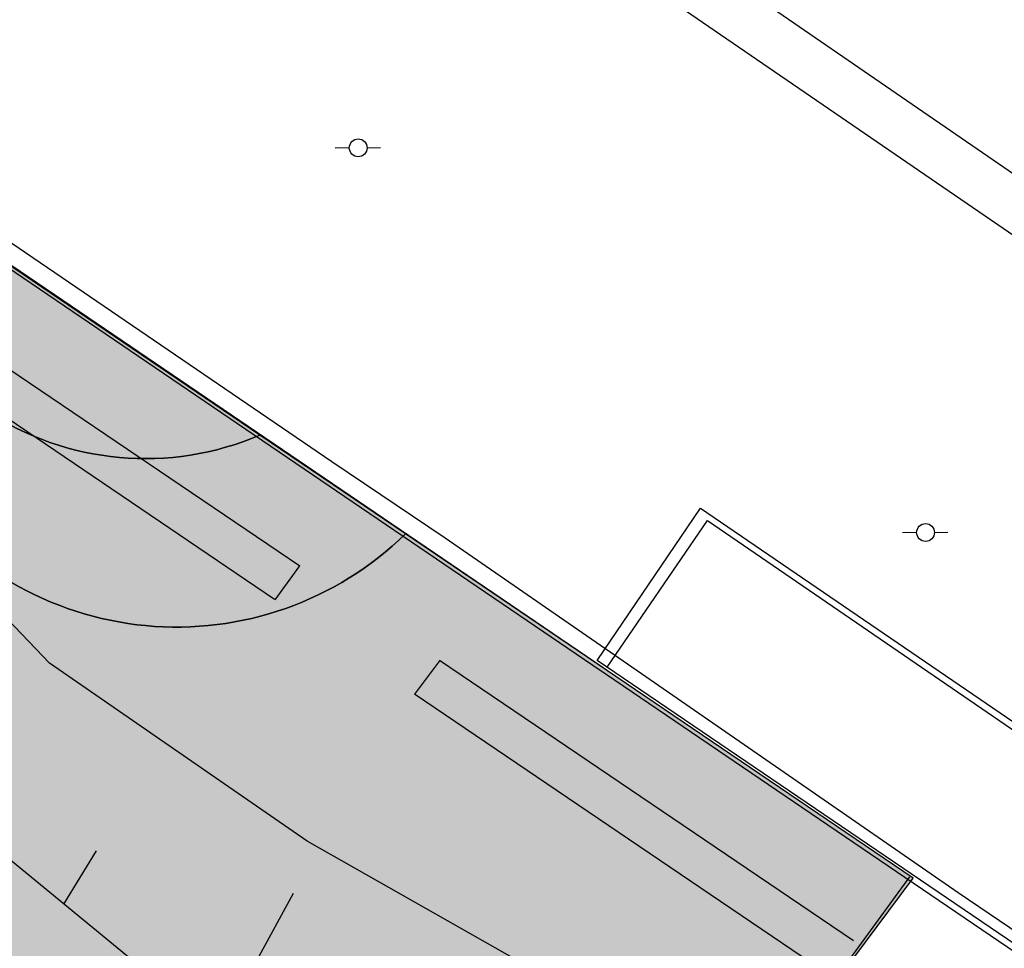
# Model space of a CAD drawing. Units: metres. Extents: x 329541 to 332178, y 7384474 to 7387295.
# Drawn here: x 330987 to 331041, y 7386812 to 7386863 of the extents above; entities that cross this region are included whole.
import ezdxf

# ---------------------------------------------------------------- set-up
doc = ezdxf.new("R2010")
doc.units = ezdxf.units.M
doc.linetypes.add('X-PMSP$0$X_BASE_Implantação Atual$0$x-vagas$0$CONTINUOUS', pattern=[0])
for name, color, linetype in [('000_17R_35L - TODA', 160, 'Continuous'), ('_SHAPE', 200, 'Continuous'), ('Hatch_GRAMA', 76, 'Continuous'), ('Pav. Flexível - PPD - Nova', 252, 'Continuous'), ('X-PMSP$0$X_BASE_Implantação Atual$0$1_ALAMBRADO', 15, 'Continuous'), ('X-PMSP$0$X_BASE_Implantação Atual$0$1_MURO', 2, 'Continuous'), ('X-PMSP$0$X_BASE_Implantação Atual$0$1_PAISAGISMO_CANTEIRO', 2, 'Continuous'), ('X-PMSP$0$X_BASE_Implantação Atual$0$1_PAISAGISMO_TALUDE', 98, 'X-PMSP$0$X_BASE_Implantação Atual$0$x-vagas$0$CONTINUOUS'), ('X-PMSP$0$X_BASE_Implantação Atual$0$1_POSTE', 1, 'Continuous')]:
    doc.layers.add(name, color=color, linetype=linetype)
doc.styles.get("Standard").update_dxf_attribs({"font": 'arial.ttf'})
doc.styles.add('X-PMSP$0$X_BASE_Implantação Atual$0$Standard', font='verdana.ttf', dxfattribs={"height": 2})
doc.linetypes.add('X-PMSP$0$X_BASE_Implantação Atual$0$ALAMBRADO_LINE', pattern='A,12.7,-5.08,["X X",X-PMSP$0$X_BASE_Implantação Atual$0$Standard,S=2.54,R=0,X=-2.54,Y=-1.27],-6.35', length=24.13)
doc.dimstyles.new('ISO-25', dxfattribs={"dimtxt": 2.5, "dimasz": 2.5, "dimexe": 1.25, "dimexo": 0.625, "dimtad": 1, "dimtxsty": 'Standard', "dimcen": 2.5, "dimadec": 0, "dimazin": 0, "dimtfac": 1, "dimtmove": 0, "dimatfit": 3, "dimfxl": 1, "dimarcsym": 0})
pattern_1 = [(90, (0, 0), (-1.796051224, 1.796051224), [0.4762500000000001, -3.115852448]), (45, (0, 0), (-1.79605122421383, 1.796051224213831), [0.4762500000000001, -2.06375]), (135, (0, 0), (-1.796051224213831, -1.79605122421383), [0.4762500000000001, -2.06375])]

# ---------------------------------------------------------------- blocks, each defined once
blk = doc.blocks.new('X-PMSP$0$X_BASE_Implantação Atual$0$POSTE1')
for p, q in [((-0.8790771225467324, -0.007439532317221165, 99.997), (-2.177493358030915, -0.007439532317221165, 99.997)), ((0.7469269828870893, -0.007439532317221165, 99.997), (1.96958682872355, -0.007439532317221165, 99.997))]:
    blk.add_line(p, q)
blk.add_circle((-0.06607506982982159, -0.007439532317221165, 99.997), 0.8130020524736875)
blk = doc.blocks.new('*D7487')
at = {"layer": '000_17R_35L - TODA', "color": 0, "lineweight": -2, "transparency": 16777216}
for p, q in [((330582.1766465511, 7386856.010590103), (330658.5170609574, 7386905.937905814)), ((330658.8392889933, 7386903.161456807), (331686.6676362972, 7385331.580031795)), ((331604.9272176251, 7385275.13387583), (331689.082132325, 7385330.171944819))]:
    blk.add_line(p, q, dxfattribs=at)
at = {"layer": '000_17R_35L - TODA', "color": 0, "transparency": 16777216}
for points in [[(330659.1880003256, 7386903.389517145), (330658.490577661, 7386902.933396468), (330657.4709269614, 7386905.253724799)], [(331687.0163476295, 7385331.808092134), (331686.3189249649, 7385331.351971457), (331688.0359983291, 7385329.487763803)]]:
    blk.add_solid(points, dxfattribs=at)
at = {"layer": 'DEFPOINTS', "color": 0, "transparency": 16777216}
for p in [(330581.6535795531, 7386855.668499595), (331688.0359983291, 7385329.487763803), (331604.4041506271, 7385274.791785322)]:
    blk.add_point(p, dxfattribs=at)
at = {"layer": '000_17R_35L - TODA', "color": 0, "transparency": 16777216, "insert": (330867.6427209186, 7386597.019098395), "char_height": 10, "attachment_point": 5, "rotation": 303.18504603609153}
blk.add_mtext('TODA (17R-35L)', dxfattribs=at)
blk = doc.blocks.new('*D7496')
at = {"layer": '000_17R_35L - TODA', "color": 0, "lineweight": -2, "transparency": 16777216}
for p, q in [((330582.1766465511, 7386856.010590103), (330658.5170610328, 7386905.937905863)), ((330658.8392890692, 7386903.161456855), (331686.6676363731, 7385331.580031844)), ((331604.4041506271, 7385274.791785322), (331689.0821324005, 7385330.17194487))]:
    blk.add_line(p, q, dxfattribs=at)
at = {"layer": '000_17R_35L - TODA', "color": 0, "transparency": 16777216}
for points in [[(330659.188000401, 7386903.389517195), (330658.4905777369, 7386902.933396516), (330657.4709270373, 7386905.253724847)], [(331687.0163477049, 7385331.808092183), (331686.3189250408, 7385331.351971505), (331688.035998405, 7385329.487763854)]]:
    blk.add_solid(points, dxfattribs=at)
at = {"layer": 'DEFPOINTS', "color": 0, "transparency": 16777216}
for p in [(330581.6535795531, 7386855.668499595), (331688.035998405, 7385329.487763854), (331603.8810836291, 7385274.449694814)]:
    blk.add_point(p, dxfattribs=at)
at = {"layer": '000_17R_35L - TODA', "color": 0, "transparency": 16777216, "insert": (331514.5610946827, 7385607.860838456), "char_height": 10, "attachment_point": 5, "rotation": 303.18504603609153}
blk.add_mtext('TODA (35L-17R)', dxfattribs=at)
blk = doc.blocks.new('*D7506')
at = {"layer": '000_17R_35L - TODA', "color": 0, "lineweight": -2, "transparency": 16777216}
for p, q in [((330573.8390791416, 7386850.557746237), (330618.3680707319, 7386879.680106113)), ((330618.6902987678, 7386876.903657105), (331626.6080726264, 7385335.766116494)), ((331584.49357718, 7385305.235669719), (331629.0225686543, 7385334.358029518))]:
    blk.add_line(p, q, dxfattribs=at)
at = {"layer": '000_17R_35L - TODA', "color": 0, "transparency": 16777216}
for points in [[(330619.0390101001, 7386877.131717443), (330618.3415874355, 7386876.675596766), (330617.3219367359, 7386878.995925097)], [(331626.9567839587, 7385335.994176833), (331626.2593612941, 7385335.538056156), (331627.9764346583, 7385333.673848502)]]:
    blk.add_solid(points, dxfattribs=at)
at = {"layer": 'DEFPOINTS', "color": 0, "transparency": 16777216}
for p in [(330573.3160121436, 7386850.215655729), (331627.9764346583, 7385333.673848502), (331583.970510182, 7385304.893579211)]:
    blk.add_point(p, dxfattribs=at)
at = {"layer": '000_17R_35L - TODA', "color": 0, "transparency": 16777216, "insert": (331128.6583905942, 7386110.264960699), "char_height": 10, "attachment_point": 5, "rotation": 303.18504603609153}
blk.add_mtext('LDA (35L-17R)', dxfattribs=at)

msp = doc.modelspace()

# ---------------------------------------------------------------- hatches: boundary and pattern name
at = {"layer": 'Hatch_GRAMA'}
h = msp.add_hatch(dxfattribs=at)
h.set_pattern_fill('GRASS', color=256, scale=0.1)
h.set_pattern_definition(pattern_1)
h.paths.add_polyline_path([(330562.3321082185, 7386879.499786618), (330565.2687336082, 7386880.124566608), (330593.2507109037, 7386881.505347129), (330629.304144509, 7386874.407004929), (330659.9496988841, 7386862.020097003), (330675.9012845582, 7386855.518401832), (330706.3091608937, 7386844.033526003), (330772.3197290538, 7386822.824327148), (330781.116400672, 7386819.898676818), (330794.1885789902, 7386815.210541622), (330842.5278999748, 7386846.824891103), (330877.0857404183, 7386793.98488113), (330883.0827951629, 7386784.815198407), (330913.5628852891, 7386738.210195156), (330914.4912183978, 7386736.994335443), (330915.4958560324, 7386736.003380929), (330919.1228838774, 7386733.965665696), (330922.2360054245, 7386733.457938977), (330924.9678905386, 7386733.788795635), (330928.1032277802, 7386735.173515616), (330943.5973853319, 7386745.306833621), (330957.2415150463, 7386751.399343639), (330986.1709060178, 7386749.372475654), (330983.1520622388, 7386753.812048401), (330980.1808043136, 7386752.394882413), (330976.9768500822, 7386751.930097601), (330974.3505515148, 7386752.071302048), (330970.756028654, 7386752.774028654), (330966.71289805, 7386755.092717398), (330959.2010363688, 7386761.786748249), (330956.3700601651, 7386764.757941056), (330952.5943535439, 7386768.71787228), (330948.4706710014, 7386773.762612858), (330944.7196952248, 7386778.977812831), (330939.7365000644, 7386786.20550328), (330933.649633678, 7386796.762919276), (330926.6684033901, 7386807.437436934), (330922.8183430927, 7386813.324298551), (330919.2792653007, 7386818.735658272), (330917.7432260857, 7386820.704541963), (330913.9896587084, 7386824.185648067), (330908.162779459, 7386826.674014602), (330904.2595778528, 7386826.221018353), (330900.2150334303, 7386827.05551025), (330895.7174747682, 7386827.983470452), (330892.9824059491, 7386830.866650078), (330888.9566798586, 7386835.110379289), (330882.7185239187, 7386844.648713221), (330879.1178904111, 7386850.154193541), (330876.9243998812, 7386853.508108598), (330874.5106006378, 7386857.198882516), (330873.2663495646, 7386858.52419857), (330869.1680720941, 7386862.889485491), (330864.1289485676, 7386868.256916121), (330855.4165528534, 7386875.157326834), (330853.3887747794, 7386876.252350628), (330843.9003317585, 7386880.804808537), (330832.7057967833, 7386884.514060366), (330820.7771014149, 7386889.367052761), (330806.1991005962, 7386895.385975405), (330791.7243343907, 7386901.561941479), (330778.2942739819, 7386906.456736997), (330762.971830437, 7386911.327830975), (330756.8832858336, 7386913.010745516), (330732.2816124737, 7386919.810812939), (330701.6629337405, 7386928.274020978), (330666.6069669211, 7386937.96372519), (330644.8585695052, 7386943.975128015), (330635.6922958599, 7386946.406242721), (330633.1615137857, 7386946.798863743), (330621.7122351447, 7386946.130565373), (330616.8515329963, 7386944.580846227), (330611.1737978825, 7386941.605751106), (330601.1008349038, 7386935.017942972), (330589.741785739, 7386927.589022939), (330572.9701088468, 7386925.337079326), (330546.9385267031, 7386913.123771186), (330478.1301894526, 7386884.353247857), (330489.9103141797, 7386749.355516321), (330490.8209140716, 7386739.812965857), (330494.0407714353, 7386731.796254465), (330503.6562238144, 7386717.09392952), (330523.8554424504, 7386685.776736848), (330530.4541166064, 7386675.107491832), (330531.0905380174, 7386668.17006781), (330533.3475873573, 7386635.675385821), (330539.8644761156, 7386570.973587371), (330545.8099517748, 7386507.496995855), (330551.4760445319, 7386508.032269132), (330550.051165368, 7386525.212067393), (330554.3761339685, 7386535.376797531), (330550.400502909, 7386582.065974761), (330546.8239553614, 7386616.276253022), (330541.0196264154, 7386683.360124395), (330530.2586193285, 7386698.901815409), (330520.0065325667, 7386715.489796685), (330511.1642989764, 7386729.009846117), (330502.6534201317, 7386742.273034507), (330501.2773801936, 7386745.7577221), (330498.1149964046, 7386760.820072601), (330497.4756236833, 7386777.491607482), (330496.3117582768, 7386807.086531204), (330497.7796788932, 7386819.894188666), (330499.9108475085, 7386825.144486625), (330502.7889948461, 7386831.785293198), (330513.0713204152, 7386847.529608912), (330507.4296231789, 7386856.115951227), (330556.4946689332, 7386888.425412354)])
h.paths.add_polyline_path([(330511.9751961331, 7386595.48307974), (330511.6457295012, 7386597.897378929), (330509.6156690511, 7386597.698472035), (330508.7919579514, 7386606.105336626), (330508.7582340713, 7386605.717703268), (330506.6310922597, 7386595.548908937), (330503.5865865269, 7386589.591752219), (330504.0041205398, 7386588.953329761), (330507.9649228313, 7386588.365023542), (330509.2963963278, 7386589.23581915), (330509.9774492979, 7386590.805059273), (330510.385965736, 7386592.757970748), (330510.794482176, 7386594.710882223)], flags=17)
h.paths.add_polyline_path([(330508.0318552193, 7386613.863008888), (330510.0612140085, 7386614.061934887), (330511.6457295012, 7386597.897378929), (330509.6156690511, 7386597.698472035)], flags=17)
h.paths.add_polyline_path([(330527.4172580739, 7386596.868084103), (330527.2618342919, 7386598.708272678), (330526.9725951139, 7386598.675384855), (330526.8376233196, 7386599.7060981), (330524.2699157826, 7386599.451867141), (330524.2825480871, 7386599.097396063), (330522.519788864, 7386598.899245888), (330522.7455192089, 7386596.349037454)], flags=17)
h.paths.add_polyline_path([(330501.9048698744, 7386628.107523068), (330500.177286444, 7386632.033306987), (330499.2619919114, 7386631.630521785), (330500.9237401967, 7386627.85434254), (330501.7235977406, 7386619.042588931), (330501.7692270001, 7386609.699079057), (330500.8901594903, 7386606.459420128), (330501.8552609818, 7386606.197543992), (330502.7698780027, 7386609.568214807), (330502.7233765784, 7386619.090318127)], flags=17)
h.paths.add_polyline_path([(330498.3683045037, 7386653.966920073), (330498.6775559522, 7386651.302282675), (330502.1833895229, 7386645.941754398), (330506.2366599301, 7386632.245680596), (330506.7191565337, 7386627.321279775), (330508.7266428959, 7386627.52804477), (330507.808358065, 7386636.443694567), (330505.098985285, 7386662.749060907), (330502.0361117829, 7386667.459167775), (330496.9454351956, 7386664.136289706)], flags=17)
h.paths.add_polyline_path([(330521.7488122344, 7386674.330148153), (330519.6468131841, 7386677.905534253), (330511.0911379431, 7386672.442552486), (330511.6687309577, 7386671.6573029), (330512.5154607884, 7386670.425088949), (330515.8978804337, 7386672.670112672), (330517.0507873201, 7386670.936522094)], flags=17)
h.paths.add_polyline_path([(330522.6276235368, 7386672.400945771), (330518.121013496, 7386669.327255952), (330518.6532598847, 7386668.52693345), (330520.887395372, 7386669.979854947), (330521.2139034679, 7386669.473647951), (330520.0178323986, 7386668.657855021), (330524.0828687139, 7386662.517619786)], flags=17)
h.paths.add_polyline_path([(330518.1910589603, 7386680.140304177), (330507.2323156963, 7386697.112868981), (330503.0157677708, 7386696.520006274), (330503.4441896061, 7386691.873956158), (330501.7355108634, 7386691.706771279), (330498.9417390827, 7386691.519329212), (330498.7041226597, 7386694.221297252), (330498.0114302322, 7386694.260547768), (330497.8656862645, 7386693.039033659), (330496.177645654, 7386693.275805742), (330496.3995298431, 7386694.757330817), (330495.3092380205, 7386712.129933097), (330496.9343019697, 7386712.974610636), (330492.6306741124, 7386719.555056798), (330492.4547916597, 7386719.430715062), (330496.5118843173, 7386675.990115798), (330500.983919459, 7386669.148906286)], flags=17)
edge = h.paths.add_edge_path(flags=17)
edge.add_arc((330537.4504748522, 7386922.25025258), 5.542007160689218, 124.4960442473184, 282.8338252058949)
edge.add_line((330538.6814884781, 7386916.846693678), (330575.2668347717, 7386933.275793362))
edge.add_arc((330573.1127935808, 7386938.172167714), 5.349240622628626, 293.7459305234689, 470.6807958217806)
edge.add_line((330571.2236488863, 7386943.1767164), (330534.3117627691, 7386926.81778253))
edge = h.paths.add_edge_path()
edge.add_arc((330626.0076399214, 7386788.527123191), 197.432094682299, 115.58224744098521, 123.5866505039688, ccw=False)
edge.add_line((330540.7552168787, 7386966.604231142), (330564.9518559825, 7386977.812738451))
edge.add_arc((330563.1430955575, 7386982.723421738), 5.233204049434854, 290.2203526693243, 356.2075275319138)
edge.add_arc((330582.6595740622, 7386976.665906044), 15.39348091195836, 112.31211703467201, 158.221111830785, ccw=False)
edge.add_arc((330634.282029223, 7386899.201305591), 108.2234839677048, 85.1367885105966, 122.0730133390575, ccw=False)
edge.add_arc((330640.9834646579, 7386895.231504781), 111.8310300506283, 63.684082233642016, 88.73264566112113, ccw=False)
edge.add_line((330690.5604229881, 7386995.472736242), (330698.9436443453, 7386992.091522986))
edge.add_line((330698.9436443453, 7386992.091522986), (330707.5359673208, 7386988.62597256))
edge.add_line((330707.5359673205, 7386988.625972559), (330715.8981885872, 7386985.270044643))
edge.add_line((330715.8981885874, 7386985.270044643), (330721.9795877364, 7386984.397440972))
edge.add_line((330721.9795877363, 7386984.397440971), (330729.9778319122, 7386983.249794341))
edge.add_line((330729.9778319118, 7386983.249794341), (330735.3342308624, 7386981.21735598))
edge.add_line((330735.3342308637, 7386981.21735598), (330742.7279038522, 7386980.912245077))
edge.add_line((330742.7279038518, 7386980.912245078), (330748.5439362744, 7386983.166856182))
edge.add_line((330748.5439362745, 7386983.166856181), (330684.4633980637, 7387015.119177127))
edge.add_line((330684.4633980637, 7387015.119177127), (330681.0824892274, 7387016.324294067))
edge.add_line((330681.0824892276, 7387016.324294068), (330676.1208785636, 7387018.061421733))
edge.add_line((330676.1208785643, 7387018.061421733), (330672.7870581081, 7387018.830825016))
edge.add_line((330672.7870581076, 7387018.830825017), (330668.3928613986, 7387019.942805615))
edge.add_line((330668.3928613983, 7387019.942805613), (330664.280789687, 7387020.68172041))
edge.add_line((330664.2807896876, 7387020.68172041), (330661.3378791511, 7387021.226144672))
edge.add_line((330661.3378791507, 7387021.226144673), (330656.6064459332, 7387021.877916632))
edge.add_line((330656.6064459328, 7387021.877916631), (330651.6693997061, 7387022.355994624))
edge.add_line((330651.6693997065, 7387022.355994625), (330648.3276288749, 7387022.719214689))
edge.add_line((330648.3276288745, 7387022.71921469), (330644.1826187472, 7387022.958523214))
edge.add_line((330644.1826187471, 7387022.958523214), (330639.1025359416, 7387023.180481715))
edge.add_line((330639.1025359419, 7387023.180481715), (330638.87466815, 7387023.184052068))
edge.add_line((330638.8746681503, 7387023.184052067), (330609.7232147701, 7387020.328826757))
edge.add_arc((330622.4296779393, 7386890.597605774), 130.3519999999998, 95.59396571506797, 105.3553223264473)
edge.add_line((330587.9119128127, 7387016.296324125), (330587.5475140615, 7387016.173533359))
edge.add_line((330587.5475140621, 7387016.173533358), (330581.8132745499, 7387014.398628668))
edge.add_line((330581.8132745487, 7387014.398628668), (330576.5137470568, 7387012.385156776))
edge.add_line((330576.5137470579, 7387012.385156776), (330570.3492905376, 7387009.854016223))
edge.add_line((330570.3492905368, 7387009.854016224), (330565.1140664666, 7387007.381505022))
edge.add_line((330565.1140664668, 7387007.38150502), (330561.4157965215, 7387005.659022423))
edge.add_line((330561.4157965215, 7387005.659022424), (330560.0150168724, 7387004.922314248))
edge.add_line((330560.0150168723, 7387004.922314249), (330558.9876115384, 7387004.362888857))
edge.add_line((330558.9876115386, 7387004.362888856), (330556.3529510638, 7387002.832589021))
edge.add_line((330556.352951064, 7387002.832589021), (330553.7151593393, 7387001.306609636))
edge.add_line((330553.7151593388, 7387001.306609635), (330552.9516222381, 7387000.890142602))
edge.add_arc((330622.4296779393, 7386890.597605774), 130.3520000000236, 122.208606158341, 122.5508121611279)
edge.add_line((330552.294129795, 7387000.47321176), (330492.9487484106, 7386962.592002224))
edge.add_line((330492.9487484108, 7386962.592002224), (330492.642176189, 7386962.364052655))
edge.add_line((330492.6421761896, 7386962.364052656), (330491.8507248035, 7386961.630948633))
edge.add_line((330491.8507248036, 7386961.630948633), (330491.3564455976, 7386961.165219568))
edge.add_line((330491.3564455977, 7386961.165219568), (330488.6651005535, 7386958.790340049))
edge.add_line((330488.6651005527, 7386958.79034005), (330485.2508237278, 7386958.707246976))
edge.add_line((330485.250823728, 7386958.707246976), (330479.814593304, 7386953.550279234))
edge.add_line((330479.8145933042, 7386953.550279234), (330474.0772531621, 7386940.188261598))
edge.add_line((330474.0772531612, 7386940.188261598), (330471.6632613265, 7386919.38999784))
edge.add_line((330471.6632613267, 7386919.389997839), (330474.423655932, 7386890.537912195))
edge.add_line((330474.4236559317, 7386890.537912196), (330486.2936830921, 7386893.528652579))
edge.add_line((330486.2936830922, 7386893.528652579), (330520.6880488791, 7386908.837735085))
edge.add_line((330520.6880488791, 7386908.837735085), (330513.0399634545, 7386933.856200854))
edge.add_arc((330528.235164322, 7386940.818315791), 16.71422070517867, 133.2225206183686, 204.6162349830471, ccw=False)
edge = h.paths.add_edge_path(flags=17)
edge.add_arc((330714.1272900713, 7386963.919042455), 73.61901123810388, 154.5496350201407, 166.7622988430785, ccw=False)
edge.add_arc((330644.9435489646, 7386996.844455886), 2.999999999999975, -25.45036497986085, 83.76863904600937)
edge.add_arc((330634.282029223, 7386899.201305591), 101.2234839677046, 83.76863904600877, 118.6516601322434)
edge.add_arc((330588.550730089, 7386984.632355962), 4.405118312483804, 129.5281537431646, 272.2395320095421)
edge.add_arc((330608.0865035903, 7386810.241084191), 171.0888265673965, 79.58952766924932, 96.49859399492328, ccw=False)
edge.add_arc((330639.544165862, 7386981.464140524), 3.00000000000001, 259.5895276692486, 346.7622988430778)
edge = h.paths.add_edge_path()
edge.add_line((331016.316727443, 7386790.690081389), (331027.8341927895, 7386805.035313001))
edge.add_line((331027.8341927894, 7386805.035313002), (331035.7266392659, 7386815.633332446))
edge.add_line((331035.7266392658, 7386815.633332444), (331007.8884132562, 7386834.510748663))
edge.add_arc((330995.329771999, 7386847.383041538), 17.98375361596917, -145.10972418131888, -45.70661984521951, ccw=False)
edge.add_arc((330978.9381187159, 7386835.952201182), 1.999999999999926, 34.89027581868368, 60.50850806307663)
edge.add_line((330979.9227073407, 7386837.693058798), (330950.787946794, 7386854.171002513))
edge.add_arc((330946.9078454504, 7386849.68983261), 5.927568652007665, 49.11176123432541, 185.9334398001575)
edge.add_line((330941.0120328323, 7386849.077081688), (330941.6885072133, 7386842.096221794))
edge.add_arc((330943.6791824182, 7386842.289126508), 2.000000000000087, 185.5349176349283, 261.1872941723806)
edge.add_arc((330944.0029198487, 7386842.337145556), 2.120215349472607, 252.7099452095212, 360.5592362230427)
edge.add_arc((330948.3219304994, 7386842.929503818), 2.271991388865112, 66.03237071077729, 194.5730242458092, ccw=False)
edge.add_line((330949.2448598578, 7386845.005592995), (330963.2660731506, 7386837.339085847))
edge.add_line((330963.2660731511, 7386837.339085846), (330967.3193013778, 7386832.04149361))
edge.add_arc((330965.7308936839, 7386830.82619077), 2.000000000000048, -28.426576634002117, 37.419878464052374, ccw=False)
edge.add_line((330967.4897494042, 7386829.874126404), (330961.1838056252, 7386818.224446309))
edge.add_line((330961.183805625, 7386818.224446309), (330966.9502008925, 7386815.103110438))
edge.add_line((330966.9502008924, 7386815.103110439), (330971.1053654652, 7386822.779413894))
edge.add_arc((330972.8642211852, 7386821.827349527), 1.999999999999838, 91.40118092930652, 151.5734233659922, ccw=False)
edge.add_line((330972.8153156186, 7386823.826751499), (330975.4976373957, 7386823.89236135))
edge.add_arc((330975.5465429621, 7386821.892959378), 2.000000000000134, 33.18504604042789, 91.40118092930271, ccw=False)
edge.add_line((330977.2203573554, 7386822.987649004), (330982.708761994, 7386814.595708069))
edge.add_arc((330984.3825763871, 7386815.690397696), 2, 213.1850460404181, 232.102796666274)
edge.add_line((330983.1540830198, 7386814.112169559), (330986.6658846055, 7386811.378581901))
edge.add_arc((330987.8943779725, 7386812.956810038), 2.000000000000131, 232.1027966662863, 268.5826551164042)
edge.add_line((330987.8449083481, 7386810.957421942), (330990.3658421216, 7386810.895048035))
edge.add_arc((330990.3163724983, 7386808.89565994), 1.999999999999847, -1.4173448835967974, 88.5826551164078, ccw=False)
edge.add_line((330992.3157605941, 7386808.846190317), (330992.1843242296, 7386803.533995039))
edge.add_arc((330994.1837123248, 7386803.484525414), 2.000000000000006, 178.5826551164069, 258.174080798034)
edge.add_line((330993.7738346324, 7386801.526975854), (331000.2789560512, 7386800.164913706))
edge.add_arc((331000.688833743, 7386802.122463265), 2.00000000000025, 258.1740807980226, 284.3537289349709)
edge.add_line((331001.1846489337, 7386800.184895899), (331002.9556450762, 7386800.638086228))
edge.add_arc((331003.4514602675, 7386798.700518862), 1.999999999999915, -10.531162012239122, 104.3537289349822, ccw=False)
edge.add_line((331005.4177715639, 7386798.334978321), (331004.6322131854, 7386794.109312118))
edge.add_line((331004.6322131857, 7386794.109312118), (331003.9031384663, 7386791.965026421))
edge.add_line((331003.9031384659, 7386791.965026421), (330993.4438400978, 7386795.521273629))
edge.add_line((330993.4438400973, 7386795.521273629), (330982.0646496835, 7386801.276407863))
edge.add_line((330982.0646496838, 7386801.276407863), (330968.8581901736, 7386808.783875694))
edge.add_line((330968.8581901737, 7386808.783875694), (330956.5735202629, 7386816.098301361))
edge.add_line((330956.5735202632, 7386816.098301361), (330951.9273575408, 7386818.858043419))
edge.add_line((330951.9273575399, 7386818.858043418), (330949.6392237897, 7386821.056552792))
edge.add_line((330949.6392237899, 7386821.056552792), (330947.6930797022, 7386824.356749323))
edge.add_line((330947.693079702, 7386824.356749324), (330945.3737848405, 7386828.115206389))
edge.add_line((330945.3737848416, 7386828.115206389), (330942.4413410372, 7386831.750270803))
edge.add_line((330942.4413410368, 7386831.750270804), (330939.1536920613, 7386835.291905102))
edge.add_line((330939.1536920606, 7386835.291905101), (330935.4472627307, 7386838.837265549))
edge.add_line((330935.4472627313, 7386838.83726555), (330926.894460169, 7386844.488351144))
edge.add_line((330926.8944601692, 7386844.488351143), (330919.1598621312, 7386847.695445515))
edge.add_line((330919.1598621308, 7386847.695445514), (330910.3472473886, 7386852.102292475))
edge.add_line((330910.3472473889, 7386852.102292475), (330902.9733140574, 7386854.568477417))
edge.add_line((330902.9733140582, 7386854.568477418), (330897.8820697112, 7386857.171504969))
edge.add_line((330897.8820697102, 7386857.171504969), (330894.3702550555, 7386860.468479589))
edge.add_line((330894.3702550555, 7386860.468479589), (330892.2504366526, 7386865.523320115))
edge.add_line((330892.2504366525, 7386865.523320115), (330890.4588738235, 7386872.148946607))
edge.add_line((330890.4588738239, 7386872.148946607), (330882.8779714177, 7386885.009882239))
edge.add_line((330882.8779714166, 7386885.009882239), (330875.6917013006, 7386893.421356183))
edge.add_line((330875.6917013007, 7386893.421356182), (330867.8164116595, 7386900.089553914))
edge.add_line((330867.8164116594, 7386900.089553914), (330867.3152936932, 7386899.445614887))
edge.add_line((330867.3152936934, 7386899.445614887), (330857.3193058249, 7386905.7821667))
edge.add_line((330857.3193058239, 7386905.782166699), (330840.0746081481, 7386913.449146513))
edge.add_line((330840.0746081487, 7386913.449146512), (330823.6113149679, 7386920.137847911))
edge.add_line((330823.6113149683, 7386920.137847912), (330823.6165458608, 7386920.150910909))
edge.add_line((330823.6165458602, 7386920.150910909), (330804.0459744805, 7386930.029532439))
edge.add_line((330804.0459744805, 7386930.029532439), (330804.2730543281, 7386930.810451461))
edge.add_line((330804.273054328, 7386930.81045146), (330776.2769983316, 7386942.683105282))
edge.add_line((330776.2769983323, 7386942.683105283), (330766.9780804077, 7386945.156301831))
edge.add_line((330766.9780804074, 7386945.156301831), (330749.4462865359, 7386949.819163943))
edge.add_line((330749.4462865361, 7386949.819163942), (330745.3321083953, 7386950.493245601))
edge.add_line((330745.3321083941, 7386950.493245601), (330724.6572647988, 7386953.880685909))
edge.add_line((330724.6572647992, 7386953.880685909), (330691.9603773252, 7386961.530697947))
edge.add_line((330691.9603773253, 7386961.530697947), (330672.1717038538, 7386965.254330016))
edge.add_line((330672.1717038536, 7386965.254330017), (330656.8416175267, 7386968.138990332))
edge.add_line((330656.8416175267, 7386968.138990331), (330644.2095852639, 7386970.51595817))
edge.add_line((330644.2095852644, 7386970.51595817), (330630.7786610124, 7386973.043253409))
edge.add_line((330630.778661011, 7386973.043253409), (330615.2565318767, 7386973.687916359))
edge.add_line((330615.2565318772, 7386973.687916358), (330601.6876427935, 7386974.787299396))
edge.add_line((330601.6876427934, 7386974.787299396), (330591.6473927873, 7386973.540088431))
edge.add_line((330591.6473927881, 7386973.540088432), (330585.7927770001, 7386968.602944063))
edge.add_line((330585.7927770005, 7386968.602944062), (330582.5017724516, 7386959.458040273))
edge.add_line((330582.5017724521, 7386959.458040275), (330584.2384793679, 7386951.517956456))
edge.add_line((330584.2384793679, 7386951.517956455), (330585.1237389034, 7386949.503798052))
edge.add_arc((330589.1234904248, 7386953.527206467), 5.673255459815171, 225.1689404585973, 354.7586764492821)
edge.add_line((330594.7730247126, 7386953.008949929), (330594.9009857008, 7386954.182996073))
edge.add_line((330594.9009857007, 7386954.182996073), (330596.6533958059, 7386957.49522702))
edge.add_line((330596.6533958061, 7386957.495227019), (330597.6461873654, 7386958.751469707))
edge.add_line((330597.6461873651, 7386958.751469707), (330599.1365899263, 7386960.215553866))
edge.add_line((330599.1365899256, 7386960.215553867), (330601.5407742471, 7386961.702282759))
edge.add_line((330601.5407742471, 7386961.70228276), (330604.6149743078, 7386962.64729273))
edge.add_line((330604.6149743079, 7386962.647292729), (330607.4445520337, 7386962.390468492))
edge.add_line((330607.4445520338, 7386962.390468492), (330612.7320137427, 7386960.82915365))
edge.add_line((330612.732013743, 7386960.82915365), (330617.4412709281, 7386959.438574663))
edge.add_line((330617.4412709272, 7386959.438574662), (330630.1785432462, 7386955.474103653))
edge.add_line((330630.1785432468, 7386955.474103654), (330649.226399919, 7386950.235463594))
edge.add_line((330649.2263999184, 7386950.235463594), (330672.7181091855, 7386943.777668719))
edge.add_line((330672.7181091857, 7386943.777668719), (330697.4073179007, 7386936.99068512))
edge.add_line((330697.4073179009, 7386936.990685119), (330717.3781404459, 7386931.465874138))
edge.add_line((330717.3781404458, 7386931.465874139), (330727.1563493587, 7386928.774799825))
edge.add_line((330727.156349358, 7386928.774799824), (330746.4628880261, 7386923.509187486))
edge.add_line((330746.4628880267, 7386923.509187487), (330757.6549690237, 7386920.464734516))
edge.add_line((330757.6549690239, 7386920.464734515), (330769.9545908488, 7386916.680482328))
edge.add_line((330769.9545908485, 7386916.680482329), (330779.8163318608, 7386913.130609421))
edge.add_line((330779.8163318611, 7386913.130609421), (330794.9807839677, 7386906.722564152))
edge.add_line((330794.9807839675, 7386906.722564152), (330809.0175697097, 7386900.300413582))
edge.add_line((330809.0175697101, 7386900.300413582), (330829.0123215864, 7386892.469150052))
edge.add_line((330829.0123215856, 7386892.469150053), (330839.1968366799, 7386889.063088413))
edge.add_line((330839.1968366802, 7386889.063088412), (330856.380724364, 7386881.934657831))
edge.add_line((330856.3807243642, 7386881.934657831), (330862.6777027771, 7386878.076622591))
edge.add_line((330862.677702777, 7386878.076622591), (330870.4332492478, 7386872.119249098))
edge.add_line((330870.4332492475, 7386872.119249099), (330875.4934159284, 7386867.044394589))
edge.add_line((330875.4934159275, 7386867.044394589), (330878.2190196046, 7386863.06433176))
edge.add_line((330878.2190196055, 7386863.06433176), (330879.7193050032, 7386860.610322203))
edge.add_line((330879.7193050028, 7386860.610322204), (330881.0846829409, 7386858.569275313))
edge.add_line((330881.084682941, 7386858.569275313), (330882.808967377, 7386856.208380962))
edge.add_line((330882.8089673769, 7386856.208380961), (330886.4960077482, 7386851.806214269))
edge.add_line((330886.4960077479, 7386851.80621427), (330889.3044798877, 7386848.73414289))
edge.add_line((330889.3044798879, 7386848.73414289), (330892.9288687231, 7386844.758014817))
edge.add_line((330892.9288687232, 7386844.758014817), (330894.5865041625, 7386843.063037237))
edge.add_line((330894.5865041626, 7386843.063037236), (330896.2167824951, 7386841.69184879))
edge.add_line((330896.2167824946, 7386841.691848791), (330899.2024022121, 7386839.759060334))
edge.add_line((330899.2024022121, 7386839.759060334), (330902.4275643706, 7386838.322686492))
edge.add_line((330902.4275643705, 7386838.322686492), (330906.2674340046, 7386836.728285983))
edge.add_line((330906.2674340043, 7386836.728285983), (330908.1978021746, 7386835.741070212))
edge.add_line((330908.1978021748, 7386835.741070212), (330912.364313838, 7386833.120195839))
edge.add_line((330912.3643138376, 7386833.12019584), (330924.1868281573, 7386824.284943309))
edge.add_line((330924.1868281577, 7386824.284943309), (330927.3284692916, 7386821.002217911))
edge.add_line((330927.3284692908, 7386821.00221791), (330928.8421712537, 7386818.687720656))
edge.add_line((330928.8421712544, 7386818.687720657), (330930.0354228026, 7386816.11004237))
edge.add_line((330930.0354228023, 7386816.11004237), (330931.6881021793, 7386813.427517474))
edge.add_line((330931.6881021797, 7386813.427517474), (330935.2681188037, 7386807.616660357))
edge.add_line((330935.2681188037, 7386807.616660357), (330939.5880454124, 7386800.604828034))
edge.add_line((330939.5880454122, 7386800.604828034), (330942.0567738157, 7386796.317393866))
edge.add_line((330942.0567738162, 7386796.317393865), (330950.1767959173, 7386783.129239681))
edge.add_line((330950.176795917, 7386783.129239682), (330955.8487465044, 7386775.076584227))
edge.add_line((330955.8487465045, 7386775.076584227), (330958.0636746444, 7386772.142391715))
edge.add_line((330958.0636746446, 7386772.142391715), (330960.2725768581, 7386769.722967586))
edge.add_line((330960.2725768574, 7386769.722967586), (330962.3219476898, 7386768.070130675))
edge.add_line((330962.3219476902, 7386768.070130674), (330964.892292016, 7386766.550146978))
edge.add_line((330964.8922920161, 7386766.550146978), (330968.5024821864, 7386765.178702366))
edge.add_line((330968.5024821871, 7386765.178702365), (330972.7745831643, 7386763.890566218))
edge.add_line((330972.7745831633, 7386763.890566218), (330974.7204508918, 7386763.739269863))
edge.add_line((330974.7204508925, 7386763.739269863), (330976.2861635176, 7386764.435567612))
edge.add_line((330976.2861635173, 7386764.435567613), (330982.8203033509, 7386768.774137447))
edge.add_line((330982.820303351, 7386768.774137447), (330982.8217058821, 7386768.771941231))
edge.add_line((330982.821705882, 7386768.771941231), (331016.3167274433, 7386790.690081389))
h.paths.add_polyline_path([(330691.424736679, 7386968.754339023), (330692.7207385362, 7386977.377828683), (330681.200656653, 7386980.748798962), (330672.9216553319, 7386982.016202347), (330666.7353810795, 7386987.350725533), (330660.1480624416, 7386991.138027476), (330656.780477206, 7386991.377067133), (330652.987463913, 7386990.695358301), (330649.9496233452, 7386987.680588214), (330649.7294809881, 7386982.910658852), (330650.7303005733, 7386978.974431158), (330653.8799499906, 7386975.819136564), (330658.1360886965, 7386975.018259508), (330673.4661750239, 7386972.133599191)], flags=17)
edge = h.paths.add_edge_path(flags=17)
edge.add_arc((332689.2110004121, 7389860.252201207), 3466.837906955688, 239.3557295558208, 240.5527973325459)
edge.add_arc((330993.6294823756, 7386854.485710986), 15.84841895666194, 236.3150523439553, 293.2970842745114)
edge.add_line((330999.8975124713, 7386839.929468952), (330986.9230868544, 7386848.727573849))
edge.add_line((330986.9230868549, 7386848.727573848), (330973.513643283, 7386857.807315393))
edge.add_line((330973.5136432827, 7386857.807315394), (330951.7112672425, 7386872.657496382))
edge.add_line((330951.7112672428, 7386872.657496382), (330946.0907842115, 7386876.524669682))
edge.add_line((330946.0907842114, 7386876.524669683), (330945.9050749602, 7386876.692630446))
edge.add_line((330945.9050749604, 7386876.692630445), (330945.2078541416, 7386877.16613266))
edge.add_line((330945.2078541411, 7386877.166132661), (330925.7431535769, 7386894.810446874))
edge.add_line((330925.7431535774, 7386894.810446875), (330775.977025013, 7386969.487962708))
edge.add_line((330775.9770250128, 7386969.487962709), (330775.2547734466, 7386955.887303124))
edge.add_arc((330681.8991821177, 7386656.77798256), 313.3395156697898, 56.94272354328331, 72.66623349225091, ccw=False)
edge.add_arc((331920.1339810736, 7388609.757760357), 1999.121089502173, 237.7311824392445, 240.0518895649967)
h.paths.add_polyline_path([(331027.9524477615, 7386804.530546054), (331034.7551294562, 7386800.403500229), (331040.6103831367, 7386796.851239319), (331035.7114703655, 7386789.533134709), (331029.924647138, 7386793.493488503), (331018.9817548526, 7386786.247114258), (331016.2350820879, 7386790.407408969)])
h = msp.add_hatch(dxfattribs=at)
h.set_pattern_fill('GRASS', color=256, scale=0.1)
h.set_pattern_definition(pattern_1)
edge = h.paths.add_edge_path()
edge.add_line((330956.5735202632, 7386816.098301361), (330968.858190174, 7386808.783875694))
edge.add_line((330968.8581901737, 7386808.783875694), (330982.0646496838, 7386801.276407863))
edge.add_line((330982.0646496838, 7386801.276407863), (330993.4438400976, 7386795.521273629))
edge.add_line((330993.4438400973, 7386795.521273629), (331003.9031384655, 7386791.965026421))
edge.add_line((331003.9031384659, 7386791.965026421), (331004.6322131854, 7386794.109312118))
edge.add_line((331004.6322131857, 7386794.109312118), (331005.4177715643, 7386798.334978321))
edge.add_arc((331003.4514602675, 7386798.700518862), 1.999999999999943, -10.53116201223913, 104.3537289349821)
edge.add_line((331002.9556450772, 7386800.638086228), (331001.1846489347, 7386800.184895899))
edge.add_arc((331000.688833743, 7386802.122463265), 2.000000000000022, 258.17408079803397, 284.3537289349832, ccw=False)
edge.add_line((331000.2789560501, 7386800.164913706), (330993.7738346313, 7386801.526975854))
edge.add_arc((330994.1837123248, 7386803.484525414), 2.000000000000089, 178.5826551164068, 258.1740807980363, ccw=False)
edge.add_line((330992.184324229, 7386803.533995038), (330992.3157605935, 7386808.846190316))
edge.add_arc((330990.3163724983, 7386808.89565994), 2.000000000000006, -1.417344883593141, 88.58265511640231)
edge.add_line((330990.3658421217, 7386810.895048034), (330987.8449083482, 7386810.957421941))
edge.add_arc((330987.8943779725, 7386812.956810038), 2.00000000000007, 232.1027966662832, 268.58265511640417, ccw=False)
edge.add_line((330986.665884606, 7386811.378581902), (330983.1540830203, 7386814.11216956))
edge.add_arc((330984.3825763871, 7386815.690397696), 1.999999999999984, 213.1850460404181, 232.1027966662739, ccw=False)
edge.add_line((330982.7087619937, 7386814.595708069), (330977.2203573552, 7386822.987649004))
edge.add_arc((330975.5465429621, 7386821.892959378), 2.000000000000227, 33.18504604042784, 91.40118092930268)
edge.add_line((330975.497637396, 7386823.89236135), (330972.8153156189, 7386823.826751499))
edge.add_arc((330972.8642211852, 7386821.827349527), 1.999999999999821, 91.40118092930477, 151.5734233659937)
edge.add_line((330971.1053654654, 7386822.779413892), (330966.9502008926, 7386815.103110437))
edge.add_line((330966.9502008924, 7386815.103110439), (330961.1838056249, 7386818.22444631))
edge.add_line((330961.183805625, 7386818.224446309), (330967.489749404, 7386829.874126404))
edge.add_arc((330965.7308936839, 7386830.82619077), 1.999999999999838, -28.42657663400782, 37.41987846404957)
edge.add_line((330967.3193013773, 7386832.041493611), (330963.2660731507, 7386837.339085847))
edge.add_line((330963.2660731511, 7386837.339085846), (330949.2448598584, 7386845.005592994))
edge.add_arc((330948.2853646465, 7386843.250779917), 1.999999999999909, 61.33108096461222, 171.1872941723825)
edge.add_arc((330948.3796072333, 7386842.622080113), 2.271991388865036, 155.6957751379997, 180.770903870662)
edge.add_arc((330944.0029198487, 7386842.337145556), 2.120215349472659, -107.29005479048283, 6.89048085436832, ccw=False)
edge.add_arc((330943.6791824182, 7386842.289126508), 2.000000000000016, 185.5349176349282, 261.1872941723806, ccw=False)
edge.add_line((330941.6885072123, 7386842.096221794), (330941.0120328314, 7386849.077081688))
edge.add_arc((330946.9078454504, 7386849.68983261), 5.927568652007456, 49.111761234326025, 185.9334398001635, ccw=False)
edge.add_line((330950.7879467948, 7386854.171002512), (330979.9227073414, 7386837.693058797))
edge.add_arc((330978.9381187159, 7386835.952201182), 2.000000000000174, 34.8902758186868, 60.50850806307949, ccw=False)
edge.add_arc((330995.329771999, 7386847.383041538), 17.98375361596911, 214.8902758186822, 314.2933801547806)
edge.add_line((331007.8884132571, 7386834.510748663), (330999.8975124722, 7386839.929468952))
edge.add_arc((330993.6294823756, 7386854.485710986), 15.84841895666188, 236.3150523427168, 293.29708427462145, ccw=False)
edge.add_arc((332689.2110004121, 7389860.252201207), 3466.837906955688, 239.3557295558218, 240.5527973325402, ccw=False)
edge.add_arc((331920.1339810736, 7388609.757760357), 1999.121089502174, 237.7311824392449, 240.0518895649981, ccw=False)
edge.add_arc((330681.8991821177, 7386656.77798256), 313.3395156697893, 56.94272354328178, 72.66623349225083)
edge.add_line((330775.2547734466, 7386955.887303123), (330767.5277331321, 7386955.864624094))
edge.add_line((330767.5277331325, 7386955.864624094), (330762.0023843764, 7386957.422313023))
edge.add_line((330762.0023843764, 7386957.422313024), (330751.4451950086, 7386960.398562619))
edge.add_line((330751.4451950087, 7386960.398562619), (330751.9254047318, 7386968.455586005))
edge.add_line((330751.9254047319, 7386968.455586005), (330747.5117072909, 7386970.74993002))
edge.add_line((330747.5117072918, 7386970.74993002), (330739.9408378292, 7386972.922361707))
edge.add_line((330739.9408378291, 7386972.922361707), (330730.8331097044, 7386975.535789038))
edge.add_line((330730.8331097039, 7386975.535789038), (330718.2452119972, 7386979.14783756))
edge.add_line((330718.2452119975, 7386979.147837559), (330713.5260439228, 7386980.816063541))
edge.add_line((330713.526043923, 7386980.816063541), (330707.8192978275, 7386979.525271015))
edge.add_line((330707.8192978273, 7386979.525271014), (330702.2739090316, 7386974.906197647))
edge.add_line((330702.2739090308, 7386974.906197647), (330696.5772525597, 7386976.124188323))
edge.add_line((330696.5772525606, 7386976.124188323), (330695.3454304695, 7386967.927745545))
edge.add_line((330695.3454304686, 7386967.927745545), (330726.0220761686, 7386960.750404609))
edge.add_line((330726.0220761693, 7386960.750404609), (330746.4639224213, 7386957.40113942))
edge.add_line((330746.4639224206, 7386957.40113942), (330745.3321083952, 7386950.493245601))
edge.add_line((330745.3321083941, 7386950.493245601), (330749.4462865349, 7386949.819163942))
edge.add_line((330749.4462865361, 7386949.819163942), (330766.9780804076, 7386945.15630183))
edge.add_line((330766.9780804074, 7386945.156301831), (330776.2769983321, 7386942.683105283))
edge.add_line((330776.2769983323, 7386942.683105283), (330804.2730543287, 7386930.810451461))
edge.add_line((330804.273054328, 7386930.81045146), (330823.9115183695, 7386920.887539547))
edge.add_line((330823.9115183697, 7386920.887539549), (330840.5744215516, 7386914.104188547))
edge.add_line((330840.574421552, 7386914.104188546), (330857.6157919203, 7386906.540697485))
edge.add_line((330857.6157919198, 7386906.540697484), (330867.8164116595, 7386900.089553914))
edge.add_line((330867.8164116594, 7386900.089553914), (330875.6917013006, 7386893.421356182))
edge.add_line((330875.6917013007, 7386893.421356182), (330882.8779714167, 7386885.009882238))
edge.add_line((330882.8779714166, 7386885.009882239), (330890.4588738228, 7386872.148946607))
edge.add_line((330890.4588738239, 7386872.148946607), (330892.2504366529, 7386865.523320114))
edge.add_line((330892.2504366525, 7386865.523320115), (330894.3702550555, 7386860.468479589))
edge.add_line((330894.3702550555, 7386860.468479589), (330897.8820697102, 7386857.171504969))
edge.add_line((330897.8820697102, 7386857.171504969), (330902.9733140572, 7386854.568477418))
edge.add_line((330902.9733140582, 7386854.568477418), (330910.3472473897, 7386852.102292476))
edge.add_line((330910.3472473889, 7386852.102292475), (330919.1598621311, 7386847.695445514))
edge.add_line((330919.1598621308, 7386847.695445514), (330926.8944601687, 7386844.488351142))
edge.add_line((330926.8944601692, 7386844.488351143), (330935.4472627315, 7386838.837265549))
edge.add_line((330935.4472627313, 7386838.83726555), (330939.1536920611, 7386835.291905102))
edge.add_line((330939.1536920606, 7386835.291905101), (330942.4413410361, 7386831.750270803))
edge.add_line((330942.4413410368, 7386831.750270804), (330945.3737848412, 7386828.11520639))
edge.add_line((330945.3737848416, 7386828.115206389), (330947.6930797031, 7386824.356749324))
edge.add_line((330947.693079702, 7386824.356749324), (330949.6392237897, 7386821.056552793))
edge.add_line((330949.6392237899, 7386821.056552792), (330951.9273575401, 7386818.858043418))
edge.add_line((330951.9273575399, 7386818.858043418), (330956.5735202624, 7386816.09830136))
at = {"layer": 'Pav. Flexível - PPD - Nova'}
h = msp.add_hatch(color=256, dxfattribs=at)
h.dxf.hatch_style = 1
h.paths.add_polyline_path([(330536.4079435718, 7386826.077447854), (330573.3160121432, 7386850.215655728), (330626.7736591338, 7386769.298399332), (330589.1128352836, 7386744.667882755)])
edge = h.paths.add_edge_path()
edge.add_line((331606.5685466603, 7385270.340480477), (330573.3160121432, 7386850.215655728))

# ---------------------------------------------------------------- linework, layer by layer
at = {"layer": '_SHAPE'}
msp.add_lwpolyline([(330984.3790639282, 7386863.637576744), (330978.8450283043, 7386855.521793866), (331003.8486810061, 7386838.485070283), (331010.0605329379, 7386834.289690204), (331019.597691276, 7386827.71914596), (331038.2053471216, 7386814.848774017), (331060.9928782954, 7386799.423381798)], dxfattribs=at)
at = {"layer": 'X-PMSP$0$X_BASE_Implantação Atual$0$1_ALAMBRADO', "linetype": 'X-PMSP$0$X_BASE_Implantação Atual$0$ALAMBRADO_LINE', "ltscale": 0.015}
msp.add_lwpolyline([(331018.4100643484, 7386827.57488399), (331024.0721547691, 7386835.913256343), (331054.6982384683, 7386815.013257235), (331091.9775604063, 7386789.772951388), (331086.4452707808, 7386781.362196685), (331018.4100643484, 7386827.57488399)], dxfattribs=at)
at = {"layer": 'X-PMSP$0$X_BASE_Implantação Atual$0$1_ALAMBRADO', "linetype": 'X-PMSP$0$X_BASE_Implantação Atual$0$ALAMBRADO_LINE', "ltscale": 0.015, "flags": 128}
msp.add_lwpolyline([(331035.5382242471, 7386815.698863668), (331030.8703070413, 7386809.315341553), (331027.2604625947, 7386804.562559168), (331026.4945203031, 7386803.656314314), (331016.2821190672, 7386790.568772157)], dxfattribs=at)
at = {"layer": 'X-PMSP$0$X_BASE_Implantação Atual$0$1_MURO'}
for points in [[(330977.9450887298, 7386854.900128945), (331018.7322888097, 7386827.186286727)], [(330977.8382652056, 7386854.716954909), (331018.6254652849, 7386827.003112692)]]:
    msp.add_lwpolyline(points, dxfattribs=at)
at = {"layer": 'X-PMSP$0$X_BASE_Implantação Atual$0$1_MURO', "flags": 128}
for points in [[(331018.9429221529, 7386827.210732331), (331024.4582312893, 7386835.236903219)], [(331024.4582312893, 7386835.236903219), (331054.8379980049, 7386814.427075954)], [(331086.7608513813, 7386780.689250503), (331018.4422912485, 7386827.109936216)]]:
    msp.add_lwpolyline(points, dxfattribs=at)
at = {"layer": 'X-PMSP$0$X_BASE_Implantação Atual$0$1_PAISAGISMO_CANTEIRO'}
msp.add_lwpolyline([(330922.1417776847, 7386877.563575958, 0.005223241018150863), (330984.8395396487, 7386841.298243817, 0.2538841908457387), (330999.8975124718, 7386839.929468951), (330986.9230868536, 7386848.727573848), (330973.5136432825, 7386857.807315392), (330951.7112672421, 7386872.657496382), (330946.0907842107, 7386876.524669682), (330945.9050749601, 7386876.692630444), (330945.2078541416, 7386877.16613266), (330925.7431535771, 7386894.810446874), (330775.9770250117, 7386969.487962707), (330775.2547734464, 7386955.887303122, -0.06871459910299214), (330852.8187282542, 7386919.395881471, 0.01012634118616837)], format="xyb", close=True, dxfattribs=at)
for points in [[(330999.8975124718, 7386839.929468951), (330999.8975124718, 7386839.929468951, -0.2538841908124955), (330984.8395396505, 7386841.298243816, -0.005223241018283573), (330922.1417776847, 7386877.563575958, -0.01012634118617733)], [(330980.5786166525, 7386837.096214519, 0.4631407297993808), (331007.8884132563, 7386834.510748663), (330999.8975124718, 7386839.929468951, -0.2538841908520028), (330984.8395396474, 7386841.298243818, -0.005223241018121677)], [(330980.5786166525, 7386837.096214519, 0.4631407297994798), (331007.8884132563, 7386834.510748663)], [(330982.8217058817, 7386768.771941229), (331016.3167274427, 7386790.690081388), (331027.8341927891, 7386805.035313), (331035.7266392664, 7386815.633332443), (331007.8884132563, 7386834.510748663, -0.4631407297993829), (330980.5786166525, 7386837.096214519, 0.1122485268790573)]]:
    msp.add_lwpolyline(points, format="xyb", dxfattribs=at)
for points in [[(331010.8891818408, 7386875.12891135), (331185.4343719471, 7386755.180612964)], [(331183.7207081795, 7386753.271284102), (331009.0698374237, 7386872.909584612)]]:
    msp.add_lwpolyline(points, dxfattribs=at)
at = {"layer": 'X-PMSP$0$X_BASE_Implantação Atual$0$1_PAISAGISMO_TALUDE', "linetype": 'Continuous'}
for p, q in [((331002.0840298752, 7386832.748548354), (330895.2604390988, 7386905.032567003)), ((331000.7078148203, 7386830.903765254), (330893.9719617154, 7386903.128414701)), ((331032.4618097951, 7386812.192901476), (331009.7529554946, 7386827.55923803)), ((331031.0855947402, 7386810.348118376), (331008.3767404404, 7386825.714454929))]:
    msp.add_line(p, q, dxfattribs=at)
for points in [[(331025.1428877569, 7386804.818535441), (331002.4948803982, 7386817.663293153), (330988.3568096638, 7386827.419925674), (330976.9211168162, 7386839.392214827)], [(330972.3105574364, 7386828.054502932), (330981.4778886797, 7386820.504250535), (330994.4230561807, 7386809.889487337), (331012.8954399128, 7386798.094955523)]]:
    msp.add_lwpolyline(points, dxfattribs=at)
at = {"layer": 'X-PMSP$0$X_BASE_Implantação Atual$0$1_PAISAGISMO_TALUDE', "linetype": 'Continuous', "flags": 128}
for points in [[(331002.0804401716, 7386832.750614121), (331000.7159458184, 7386830.903197117)], [(331009.7483754493, 7386827.552587258), (331008.3749530345, 7386825.718821539)], [(330989.1406979318, 7386814.21141354), (330990.9398442415, 7386817.12270944)], [(330997.8647363851, 7386807.696585133), (331001.7459039141, 7386814.815127643)]]:
    msp.add_lwpolyline(points, dxfattribs=at)

# ---------------------------------------------------------------- block references
at = {"layer": 'X-PMSP$0$X_BASE_Implantação Atual$0$1_POSTE', "xscale": 0.6000000000000141, "yscale": 0.6000000000000141, "zscale": 0.6000000000000141, "rotation": 0.6797682626773611}
for p in [(331005.3334262352, 7386855.68355388, 706.7522193948167), (331036.4542156329, 7386834.592572873, 707.6586700261188)]:
    msp.add_blockref('X-PMSP$0$X_BASE_Implantação Atual$0$POSTE1', p, dxfattribs=at)

# ---------------------------------------------------------------- dimensions: what is measured, and where the dimension line sits
at = {"layer": '000_17R_35L - TODA'}
for base, p2, text, picture, middle in [((331688.035998405, 7385329.487763854), (331603.8810836293, 7385274.449694812), 'TODA (35L-17R)', '*D7496', (331508.5490353955, 7385603.928897761)), ((331688.0359983291, 7385329.487763803), (331604.4041506271, 7385274.79178532), 'TODA (17R-35L)', '*D7487', (330861.6306616315, 7386593.0871577))]:
    dim = msp.add_linear_dim(base=base, p1=(330581.6535795527, 7386855.668499594), p2=p2, angle=303.1850460360915, text=text, dimstyle='ISO-25', override={"dimtxt": 10}, dxfattribs=at)
    dim.commit()
    dim.dimension.update_dxf_attribs({"geometry": picture, "text_midpoint": middle, "dimtype": 160})
at = {"layer": '000_17R_35L - TODA', "color": 3}
dim = msp.add_linear_dim(base=(331627.9764346583, 7385333.673848502), p1=(330573.3160121432, 7386850.215655728), p2=(331583.9705101821, 7385304.89357921), angle=303.1850460360915, text='LDA (35L-17R)', dimstyle='ISO-25', override={"dimtxt": 10}, dxfattribs=at)
dim.commit()
dim.dimension.update_dxf_attribs({"geometry": '*D7506', "text_midpoint": (331128.6583905942, 7386110.264960699)})

doc.saveas('drawing.dxf')
